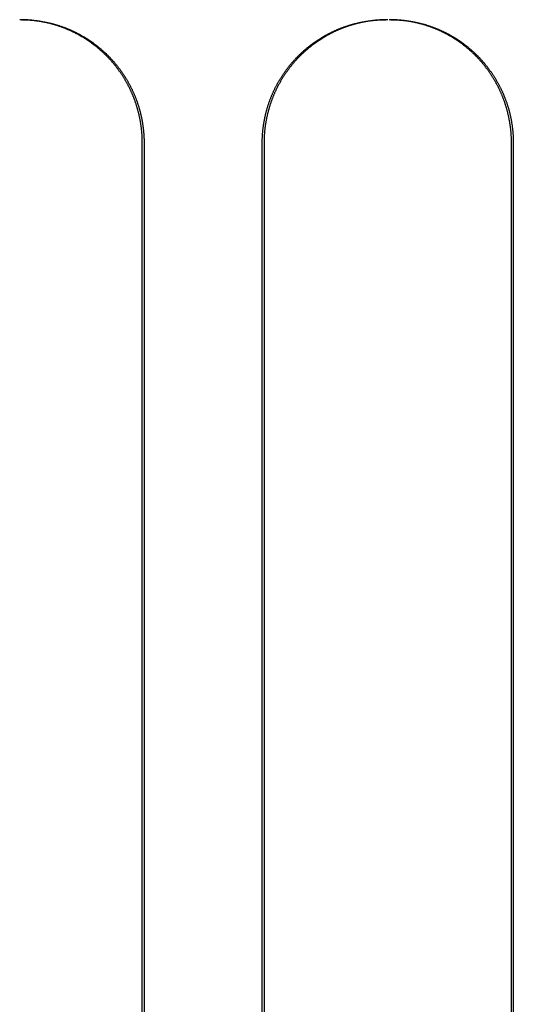
# Model space of a CAD drawing. Extents: x -75 to 75, y -200 to 350.
# Drawn here: x 12 to 22, y 20 to 40 of the extents above; entities that cross this region are included whole.
import ezdxf

# ---------------------------------------------------------------- set-up
doc = ezdxf.new("R2010")
doc.units = 0
doc.header["$LTSCALE"] = 20
doc.layers.get('0').update_dxf_attribs({"linetype": 'CONTINUOUS'})
doc.layers.add('STEMPEL', color=3, linetype='CONTINUOUS')

# ---------------------------------------------------------------- blocks, each defined once
blk = doc.blocks.new('A$CC470970A')
at = {"color": 3, "linetype": 'CONTINUOUS', "extrusion": (0, 1, -2e-16)}
for p, q in [((14.95451, 10), (14.95451, 37.5)), ((14.99016, 37.5), (14.99016, 10)), ((17.39083, 10), (17.39083, 37.5)), ((17.42712, 37.5), (17.42712, 10)), ((22.45451, 10), (22.45451, 37.5)), ((22.49128, 37.5), (22.49128, 10))]:
    blk.add_line(p, q, dxfattribs=at)
at = {"color": 3}
for points in [[(14.9545, 37.5, 0), (14.9545, 37.5119, 0), (14.9544, 37.5239, 0), (14.9542, 37.5358, 0), (14.954, 37.5478, 0), (14.9538, 37.5598, 0), (14.9534, 37.5718, 0), (14.953, 37.5838, 0), (14.9526, 37.5959, 0), (14.9521, 37.6079, 0), (14.9515, 37.62, 0), (14.9509, 37.6321, 0), (14.9502, 37.6442, 0), (14.9494, 37.6563, 0), (14.9486, 37.6684, 0), (14.9477, 37.6806, 0), (14.9468, 37.6927, 0), (14.9458, 37.7049, 0), (14.9448, 37.717, 0), (14.9437, 37.7292, 0), (14.9425, 37.7414, 0), (14.9412, 37.7536, 0), (14.94, 37.7658, 0), (14.9386, 37.778, 0), (14.9372, 37.7902, 0), (14.9357, 37.8024, 0), (14.9342, 37.8147, 0), (14.9326, 37.8269, 0), (14.9309, 37.8391, 0), (14.9292, 37.8514, 0), (14.9274, 37.8636, 0), (14.9256, 37.8758, 0), (14.9237, 37.8881, 0), (14.9217, 37.9003, 0), (14.9197, 37.9126, 0), (14.9176, 37.9248, 0), (14.9155, 37.937, 0), (14.9133, 37.9493, 0), (14.911, 37.9615, 0), (14.9087, 37.9738, 0), (14.9063, 37.986, 0), (14.9039, 37.9982, 0), (14.9014, 38.0105, 0), (14.8988, 38.0227, 0), (14.8962, 38.0349, 0), (14.8935, 38.0471, 0), (14.8907, 38.0593, 0), (14.8879, 38.0715, 0), (14.885, 38.0837, 0), (14.8821, 38.0959, 0), (14.8791, 38.108, 0), (14.8761, 38.1202, 0), (14.873, 38.1324, 0), (14.8698, 38.1445, 0), (14.8666, 38.1566, 0), (14.8633, 38.1688, 0), (14.8599, 38.1809, 0), (14.8565, 38.193, 0), (14.853, 38.205, 0), (14.8495, 38.2171, 0), (14.8459, 38.2291, 0), (14.8422, 38.2412, 0), (14.8385, 38.2532, 0), (14.8347, 38.2652, 0), (14.8308, 38.2772, 0), (14.8269, 38.2892, 0), (14.823, 38.3011, 0), (14.8189, 38.313, 0), (14.8148, 38.325, 0), (14.8107, 38.3369, 0), (14.8065, 38.3487, 0), (14.8022, 38.3606, 0), (14.7979, 38.3724, 0), (14.7935, 38.3842, 0), (14.789, 38.396, 0), (14.7845, 38.4078, 0), (14.7799, 38.4195, 0), (14.7753, 38.4312, 0), (14.7706, 38.4429, 0), (14.7658, 38.4546, 0), (14.761, 38.4662, 0), (14.7561, 38.4778, 0), (14.7512, 38.4894, 0), (14.7462, 38.5009, 0), (14.7411, 38.5125, 0), (14.736, 38.524, 0), (14.7308, 38.5354, 0), (14.7255, 38.5469, 0), (14.7202, 38.5583, 0), (14.7149, 38.5697, 0), (14.7095, 38.581, 0), (14.704, 38.5923, 0), (14.6985, 38.6036, 0), (14.6929, 38.6149, 0), (14.6873, 38.6261, 0), (14.6816, 38.6373, 0), (14.6758, 38.6485, 0), (14.67, 38.6596, 0), (14.6642, 38.6707, 0), (14.6583, 38.6818, 0), (14.6523, 38.6928, 0), (14.6463, 38.7038, 0), (14.6402, 38.7148, 0), (14.6341, 38.7257, 0), (14.6279, 38.7366, 0), (14.6217, 38.7474, 0), (14.6155, 38.7582, 0), (14.6091, 38.769, 0), (14.6028, 38.7798, 0), (14.5964, 38.7905, 0), (14.5899, 38.8011, 0), (14.5834, 38.8118, 0), (14.5768, 38.8224, 0), (14.5702, 38.8329, 0), (14.5636, 38.8434, 0), (14.5569, 38.8539, 0), (14.5501, 38.8643, 0), (14.5434, 38.8747, 0), (14.5365, 38.8851, 0), (14.5296, 38.8954, 0), (14.5227, 38.9057, 0), (14.5158, 38.9159, 0), (14.5088, 38.9261, 0), (14.5017, 38.9362, 0), (14.4946, 38.9463, 0), (14.4875, 38.9564, 0), (14.4803, 38.9664, 0), (14.4731, 38.9764, 0), (14.4658, 38.9863, 0), (14.4585, 38.9962, 0), (14.4512, 39.006, 0), (14.4438, 39.0158, 0), (14.4364, 39.0255, 0), (14.429, 39.0352, 0), (14.4215, 39.0449, 0), (14.4139, 39.0545, 0), (14.4064, 39.064, 0), (14.3988, 39.0735, 0), (14.3911, 39.083, 0), (14.3835, 39.0924, 0), (14.3758, 39.1017, 0), (14.368, 39.111, 0), (14.3602, 39.1203, 0), (14.3524, 39.1295, 0), (14.3446, 39.1386, 0), (14.3367, 39.1478, 0), (14.3288, 39.1568, 0), (14.3208, 39.1658, 0), (14.3129, 39.1747, 0), (14.3049, 39.1836, 0), (14.2968, 39.1925, 0), (14.2888, 39.2013, 0), (14.2807, 39.21, 0), (14.2725, 39.2187, 0), (14.2644, 39.2273, 0), (14.2562, 39.2359, 0), (14.248, 39.2444, 0), (14.2397, 39.2528, 0), (14.2315, 39.2612, 0), (14.2232, 39.2696, 0), (14.2148, 39.2779, 0), (14.2064, 39.2862, 0), (14.1979, 39.2945, 0), (14.1894, 39.3027, 0), (14.1808, 39.311, 0), (14.1722, 39.3191, 0), (14.1635, 39.3273, 0), (14.1548, 39.3354, 0), (14.146, 39.3435, 0), (14.1372, 39.3515, 0), (14.1283, 39.3595, 0), (14.1194, 39.3675, 0), (14.1104, 39.3755, 0), (14.1013, 39.3834, 0), (14.0923, 39.3913, 0), (14.0831, 39.3991, 0), (14.0739, 39.4069, 0), (14.0647, 39.4147, 0), (14.0554, 39.4225, 0), (14.0461, 39.4302, 0), (14.0367, 39.4378, 0), (14.0273, 39.4455, 0), (14.0179, 39.4531, 0), (14.0084, 39.4606, 0), (13.9988, 39.4681, 0), (13.9892, 39.4756, 0), (13.9796, 39.4831, 0), (13.9699, 39.4905, 0), (13.9601, 39.4978, 0), (13.9504, 39.5051, 0), (13.9406, 39.5124, 0), (13.9307, 39.5196, 0), (13.9208, 39.5268, 0), (13.9108, 39.534, 0), (13.9009, 39.5411, 0), (13.8908, 39.5482, 0), (13.8808, 39.5552, 0), (13.8706, 39.5622, 0), (13.8605, 39.5691, 0), (13.8503, 39.576, 0), (13.8401, 39.5829, 0), (13.8298, 39.5897, 0), (13.8195, 39.5964, 0), (13.8092, 39.6031, 0), (13.7988, 39.6098, 0), (13.7884, 39.6164, 0), (13.7779, 39.623, 0), (13.7674, 39.6295, 0), (13.7569, 39.636, 0), (13.7463, 39.6424, 0), (13.7357, 39.6488, 0), (13.7251, 39.6551, 0), (13.7144, 39.6614, 0), (13.7037, 39.6676, 0), (13.6929, 39.6738, 0), (13.6822, 39.6799, 0), (13.6713, 39.686, 0), (13.6605, 39.692, 0), (13.6496, 39.698, 0), (13.6387, 39.7039, 0), (13.6278, 39.7098, 0), (13.6168, 39.7156, 0), (13.6058, 39.7214, 0), (13.5948, 39.7271, 0), (13.5837, 39.7327, 0), (13.5726, 39.7383, 0), (13.5615, 39.7439, 0), (13.5503, 39.7494, 0), (13.5391, 39.7548, 0), (13.5279, 39.7602, 0), (13.5167, 39.7655, 0), (13.5054, 39.7707, 0), (13.4941, 39.7759, 0), (13.4828, 39.7811, 0), (13.4715, 39.7862, 0), (13.4601, 39.7912, 0), (13.4487, 39.7962, 0), (13.4373, 39.8011, 0), (13.4258, 39.8059, 0), (13.4143, 39.8107, 0), (13.4028, 39.8155, 0), (13.3913, 39.8201, 0), (13.3797, 39.8247, 0), (13.3682, 39.8293, 0), (13.3566, 39.8338, 0), (13.345, 39.8382, 0), (13.3333, 39.8426, 0), (13.3217, 39.8469, 0), (13.31, 39.8511, 0), (13.2983, 39.8553, 0), (13.2866, 39.8594, 0), (13.2748, 39.8635, 0), (13.2631, 39.8675, 0), (13.2513, 39.8714, 0), (13.2395, 39.8753, 0), (13.2277, 39.8792, 0), (13.2159, 39.8829, 0), (13.2041, 39.8866, 0), (13.1922, 39.8903, 0), (13.1803, 39.8938, 0), (13.1685, 39.8974, 0), (13.1566, 39.9008, 0), (13.1447, 39.9042, 0), (13.1328, 39.9076, 0), (13.1208, 39.9109, 0), (13.1089, 39.9141, 0), (13.0969, 39.9173, 0), (13.085, 39.9204, 0), (13.073, 39.9234, 0), (13.061, 39.9264, 0), (13.0491, 39.9293, 0), (13.0371, 39.9322, 0), (13.0251, 39.935, 0), (13.0131, 39.9377, 0), (13.001, 39.9404, 0), (12.989, 39.943, 0), (12.977, 39.9456, 0), (12.965, 39.9481, 0), (12.953, 39.9506, 0), (12.9409, 39.953, 0), (12.9289, 39.9553, 0), (12.9168, 39.9576, 0), (12.9048, 39.9598, 0), (12.8928, 39.9619, 0), (12.8807, 39.964, 0), (12.8687, 39.966, 0), (12.8566, 39.968, 0), (12.8446, 39.9699, 0), (12.8326, 39.9718, 0), (12.8205, 39.9736, 0), (12.8085, 39.9753, 0), (12.7965, 39.977, 0), (12.7844, 39.9786, 0), (12.7724, 39.9802, 0), (12.7604, 39.9817, 0), (12.7484, 39.9831, 0), (12.7364, 39.9845, 0), (12.7244, 39.9858, 0), (12.7124, 39.9871, 0), (12.7004, 39.9883, 0), (12.6885, 39.9894, 0), (12.6765, 39.9905, 0), (12.6645, 39.9915, 0), (12.6526, 39.9925, 0), (12.6406, 39.9934, 0), (12.6287, 39.9943, 0), (12.6168, 39.9951, 0), (12.6049, 39.9958, 0), (12.593, 39.9965, 0), (12.5811, 39.9971, 0), (12.5693, 39.9976, 0), (12.5574, 39.9981, 0), (12.5456, 39.9986, 0), (12.5338, 39.9989, 0), (12.522, 39.9993, 0), (12.5102, 39.9995, 0), (12.4984, 39.9997, 0), (12.4867, 39.9999, 0), (12.4749, 40, 0), (12.4632, 40, 0)], [(12.4986, 40, 0), (12.5104, 40, 0), (12.5221, 39.9999, 0), (12.5338, 39.9997, 0), (12.5456, 39.9995, 0), (12.5574, 39.9993, 0), (12.5692, 39.9989, 0), (12.581, 39.9986, 0), (12.5929, 39.9981, 0), (12.6047, 39.9976, 0), (12.6166, 39.9971, 0), (12.6285, 39.9965, 0), (12.6404, 39.9958, 0), (12.6523, 39.995, 0), (12.6642, 39.9943, 0), (12.6761, 39.9934, 0), (12.6881, 39.9925, 0), (12.7, 39.9915, 0), (12.712, 39.9905, 0), (12.7239, 39.9894, 0), (12.7359, 39.9883, 0), (12.7479, 39.9871, 0), (12.7599, 39.9858, 0), (12.7719, 39.9845, 0), (12.7839, 39.9831, 0), (12.7959, 39.9817, 0), (12.808, 39.9802, 0), (12.82, 39.9786, 0), (12.832, 39.977, 0), (12.8441, 39.9753, 0), (12.8561, 39.9736, 0), (12.8681, 39.9718, 0), (12.8802, 39.9699, 0), (12.8922, 39.968, 0), (12.9043, 39.966, 0), (12.9163, 39.964, 0), (12.9284, 39.9619, 0), (12.9404, 39.9597, 0), (12.9524, 39.9575, 0), (12.9645, 39.9553, 0), (12.9765, 39.9529, 0), (12.9886, 39.9505, 0), (13.0006, 39.9481, 0), (13.0126, 39.9456, 0), (13.0247, 39.943, 0), (13.0367, 39.9404, 0), (13.0487, 39.9377, 0), (13.0607, 39.9349, 0), (13.0727, 39.9321, 0), (13.0847, 39.9293, 0), (13.0967, 39.9263, 0), (13.1087, 39.9234, 0), (13.1207, 39.9203, 0), (13.1326, 39.9172, 0), (13.1446, 39.914, 0), (13.1565, 39.9108, 0), (13.1684, 39.9075, 0), (13.1804, 39.9042, 0), (13.1923, 39.9008, 0), (13.2042, 39.8973, 0), (13.2161, 39.8938, 0), (13.2279, 39.8902, 0), (13.2398, 39.8865, 0), (13.2516, 39.8828, 0), (13.2634, 39.8791, 0), (13.2753, 39.8752, 0), (13.287, 39.8714, 0), (13.2988, 39.8674, 0), (13.3106, 39.8634, 0), (13.3223, 39.8593, 0), (13.334, 39.8552, 0), (13.3457, 39.851, 0), (13.3574, 39.8468, 0), (13.3691, 39.8425, 0), (13.3807, 39.8381, 0), (13.3924, 39.8337, 0), (13.404, 39.8292, 0), (13.4155, 39.8246, 0), (13.4271, 39.82, 0), (13.4386, 39.8153, 0), (13.4501, 39.8106, 0), (13.4616, 39.8058, 0), (13.4731, 39.801, 0), (13.4845, 39.796, 0), (13.4959, 39.7911, 0), (13.5073, 39.786, 0), (13.5186, 39.7809, 0), (13.53, 39.7758, 0), (13.5413, 39.7706, 0), (13.5525, 39.7653, 0), (13.5638, 39.76, 0), (13.575, 39.7546, 0), (13.5862, 39.7492, 0), (13.5973, 39.7437, 0), (13.6085, 39.7382, 0), (13.6196, 39.7326, 0), (13.6306, 39.7269, 0), (13.6417, 39.7212, 0), (13.6527, 39.7154, 0), (13.6636, 39.7096, 0), (13.6746, 39.7037, 0), (13.6855, 39.6978, 0), (13.6964, 39.6918, 0), (13.7072, 39.6858, 0), (13.718, 39.6797, 0), (13.7288, 39.6736, 0), (13.7396, 39.6674, 0), (13.7503, 39.6612, 0), (13.7609, 39.6549, 0), (13.7716, 39.6486, 0), (13.7822, 39.6422, 0), (13.7928, 39.6357, 0), (13.8033, 39.6293, 0), (13.8138, 39.6227, 0), (13.8243, 39.6162, 0), (13.8347, 39.6095, 0), (13.8451, 39.6029, 0), (13.8554, 39.5962, 0), (13.8657, 39.5894, 0), (13.876, 39.5826, 0), (13.8862, 39.5757, 0), (13.8964, 39.5689, 0), (13.9066, 39.5619, 0), (13.9167, 39.5549, 0), (13.9267, 39.5479, 0), (13.9368, 39.5408, 0), (13.9468, 39.5337, 0), (13.9567, 39.5266, 0), (13.9666, 39.5194, 0), (13.9765, 39.5121, 0), (13.9863, 39.5048, 0), (13.9961, 39.4975, 0), (14.0058, 39.4902, 0), (14.0155, 39.4828, 0), (14.0251, 39.4753, 0), (14.0347, 39.4678, 0), (14.0443, 39.4603, 0), (14.0538, 39.4528, 0), (14.0633, 39.4452, 0), (14.0727, 39.4375, 0), (14.082, 39.4299, 0), (14.0914, 39.4222, 0), (14.1006, 39.4144, 0), (14.1099, 39.4066, 0), (14.1191, 39.3988, 0), (14.1282, 39.391, 0), (14.1373, 39.3831, 0), (14.1463, 39.3752, 0), (14.1553, 39.3672, 0), (14.1642, 39.3592, 0), (14.1731, 39.3512, 0), (14.1819, 39.3431, 0), (14.1907, 39.3351, 0), (14.1994, 39.3269, 0), (14.2081, 39.3188, 0), (14.2168, 39.3106, 0), (14.2253, 39.3024, 0), (14.2339, 39.2942, 0), (14.2423, 39.2859, 0), (14.2507, 39.2776, 0), (14.2591, 39.2693, 0), (14.2674, 39.2609, 0), (14.2757, 39.2525, 0), (14.2839, 39.244, 0), (14.2921, 39.2355, 0), (14.3003, 39.2269, 0), (14.3085, 39.2183, 0), (14.3166, 39.2096, 0), (14.3247, 39.2009, 0), (14.3328, 39.1921, 0), (14.3408, 39.1833, 0), (14.3488, 39.1744, 0), (14.3568, 39.1654, 0), (14.3647, 39.1564, 0), (14.3726, 39.1474, 0), (14.3805, 39.1383, 0), (14.3883, 39.1291, 0), (14.3962, 39.1199, 0), (14.4039, 39.1106, 0), (14.4117, 39.1013, 0), (14.4194, 39.092, 0), (14.427, 39.0826, 0), (14.4347, 39.0731, 0), (14.4423, 39.0636, 0), (14.4498, 39.054, 0), (14.4574, 39.0444, 0), (14.4649, 39.0348, 0), (14.4723, 39.0251, 0), (14.4797, 39.0154, 0), (14.4871, 39.0056, 0), (14.4944, 38.9957, 0), (14.5017, 38.9859, 0), (14.509, 38.9759, 0), (14.5162, 38.966, 0), (14.5234, 38.956, 0), (14.5305, 38.9459, 0), (14.5376, 38.9358, 0), (14.5446, 38.9257, 0), (14.5516, 38.9155, 0), (14.5586, 38.9052, 0), (14.5655, 38.895, 0), (14.5724, 38.8847, 0), (14.5792, 38.8743, 0), (14.586, 38.8639, 0), (14.5928, 38.8535, 0), (14.5995, 38.843, 0), (14.6061, 38.8325, 0), (14.6127, 38.8219, 0), (14.6193, 38.8114, 0), (14.6258, 38.8007, 0), (14.6322, 38.7901, 0), (14.6386, 38.7793, 0), (14.645, 38.7686, 0), (14.6513, 38.7578, 0), (14.6576, 38.747, 0), (14.6638, 38.7362, 0), (14.67, 38.7253, 0), (14.6761, 38.7143, 0), (14.6821, 38.7034, 0), (14.6881, 38.6924, 0), (14.6941, 38.6814, 0), (14.7, 38.6703, 0), (14.7059, 38.6592, 0), (14.7117, 38.6481, 0), (14.7174, 38.6369, 0), (14.7231, 38.6257, 0), (14.7287, 38.6145, 0), (14.7343, 38.6032, 0), (14.7398, 38.5919, 0), (14.7453, 38.5806, 0), (14.7507, 38.5693, 0), (14.7561, 38.5579, 0), (14.7614, 38.5465, 0), (14.7666, 38.535, 0), (14.7718, 38.5236, 0), (14.7769, 38.5121, 0), (14.782, 38.5005, 0), (14.787, 38.489, 0), (14.7919, 38.4774, 0), (14.7968, 38.4658, 0), (14.8016, 38.4542, 0), (14.8064, 38.4425, 0), (14.8111, 38.4308, 0), (14.8157, 38.4191, 0), (14.8203, 38.4074, 0), (14.8248, 38.3956, 0), (14.8293, 38.3838, 0), (14.8336, 38.372, 0), (14.838, 38.3602, 0), (14.8422, 38.3484, 0), (14.8465, 38.3365, 0), (14.8506, 38.3246, 0), (14.8547, 38.3127, 0), (14.8587, 38.3008, 0), (14.8627, 38.2888, 0), (14.8666, 38.2769, 0), (14.8704, 38.2649, 0), (14.8742, 38.2529, 0), (14.8779, 38.2409, 0), (14.8816, 38.2288, 0), (14.8852, 38.2168, 0), (14.8887, 38.2047, 0), (14.8922, 38.1926, 0), (14.8956, 38.1806, 0), (14.899, 38.1685, 0), (14.9023, 38.1563, 0), (14.9055, 38.1442, 0), (14.9087, 38.1321, 0), (14.9118, 38.1199, 0), (14.9148, 38.1078, 0), (14.9178, 38.0956, 0), (14.9208, 38.0834, 0), (14.9236, 38.0712, 0), (14.9264, 38.0591, 0), (14.9292, 38.0469, 0), (14.9319, 38.0346, 0), (14.9345, 38.0224, 0), (14.9371, 38.0102, 0), (14.9396, 37.998, 0), (14.942, 37.9858, 0), (14.9444, 37.9735, 0), (14.9467, 37.9613, 0), (14.949, 37.9491, 0), (14.9512, 37.9368, 0), (14.9533, 37.9246, 0), (14.9554, 37.9124, 0), (14.9574, 37.9001, 0), (14.9594, 37.8879, 0), (14.9613, 37.8757, 0), (14.9631, 37.8634, 0), (14.9649, 37.8512, 0), (14.9666, 37.839, 0), (14.9682, 37.8267, 0), (14.9698, 37.8145, 0), (14.9714, 37.8023, 0), (14.9728, 37.7901, 0), (14.9743, 37.7779, 0), (14.9756, 37.7657, 0), (14.9769, 37.7535, 0), (14.9781, 37.7413, 0), (14.9793, 37.7291, 0), (14.9804, 37.7169, 0), (14.9815, 37.7048, 0), (14.9825, 37.6926, 0), (14.9834, 37.6805, 0), (14.9843, 37.6684, 0), (14.9851, 37.6562, 0), (14.9858, 37.6441, 0), (14.9865, 37.632, 0), (14.9872, 37.62, 0), (14.9877, 37.6079, 0), (14.9882, 37.5958, 0), (14.9887, 37.5838, 0), (14.9891, 37.5718, 0), (14.9894, 37.5598, 0), (14.9897, 37.5478, 0), (14.9899, 37.5358, 0), (14.99, 37.5239, 0), (14.9901, 37.5119, 0), (14.9902, 37.5, 0)], [(17.3908, 37.5, 0), (17.3909, 37.5121, 0), (17.391, 37.5242, 0), (17.3911, 37.5363, 0), (17.3913, 37.5485, 0), (17.3916, 37.5606, 0), (17.392, 37.5728, 0), (17.3924, 37.585, 0), (17.3928, 37.5972, 0), (17.3934, 37.6094, 0), (17.3939, 37.6216, 0), (17.3946, 37.6339, 0), (17.3953, 37.6462, 0), (17.3961, 37.6584, 0), (17.3969, 37.6707, 0), (17.3978, 37.683, 0), (17.3988, 37.6953, 0), (17.3998, 37.7076, 0), (17.4009, 37.72, 0), (17.4021, 37.7323, 0), (17.4033, 37.7447, 0), (17.4046, 37.757, 0), (17.4059, 37.7694, 0), (17.4073, 37.7817, 0), (17.4088, 37.7941, 0), (17.4103, 37.8065, 0), (17.4119, 37.8189, 0), (17.4136, 37.8313, 0), (17.4153, 37.8437, 0), (17.4171, 37.8561, 0), (17.4189, 37.8685, 0), (17.4208, 37.8808, 0), (17.4228, 37.8932, 0), (17.4248, 37.9056, 0), (17.4269, 37.918, 0), (17.429, 37.9304, 0), (17.4312, 37.9428, 0), (17.4335, 37.9552, 0), (17.4359, 37.9676, 0), (17.4383, 37.98, 0), (17.4407, 37.9924, 0), (17.4433, 38.0048, 0), (17.4459, 38.0172, 0), (17.4485, 38.0295, 0), (17.4512, 38.0419, 0), (17.454, 38.0542, 0), (17.4569, 38.0666, 0), (17.4598, 38.0789, 0), (17.4627, 38.0913, 0), (17.4658, 38.1036, 0), (17.4688, 38.1159, 0), (17.472, 38.1282, 0), (17.4752, 38.1405, 0), (17.4785, 38.1528, 0), (17.4818, 38.165, 0), (17.4853, 38.1773, 0), (17.4887, 38.1895, 0), (17.4923, 38.2017, 0), (17.4959, 38.214, 0), (17.4995, 38.2262, 0), (17.5032, 38.2383, 0), (17.507, 38.2505, 0), (17.5109, 38.2626, 0), (17.5148, 38.2748, 0), (17.5187, 38.2869, 0), (17.5228, 38.299, 0), (17.5269, 38.311, 0), (17.531, 38.3231, 0), (17.5353, 38.3351, 0), (17.5395, 38.3471, 0), (17.5439, 38.3591, 0), (17.5483, 38.3711, 0), (17.5528, 38.383, 0), (17.5573, 38.3949, 0), (17.5619, 38.4068, 0), (17.5666, 38.4187, 0), (17.5713, 38.4305, 0), (17.5761, 38.4423, 0), (17.581, 38.4541, 0), (17.5859, 38.4659, 0), (17.5908, 38.4776, 0), (17.5959, 38.4893, 0), (17.601, 38.501, 0), (17.6062, 38.5126, 0), (17.6114, 38.5242, 0), (17.6167, 38.5358, 0), (17.622, 38.5473, 0), (17.6274, 38.5589, 0), (17.6329, 38.5704, 0), (17.6384, 38.5818, 0), (17.644, 38.5932, 0), (17.6496, 38.6046, 0), (17.6553, 38.616, 0), (17.661, 38.6273, 0), (17.6668, 38.6386, 0), (17.6727, 38.6499, 0), (17.6786, 38.6611, 0), (17.6846, 38.6723, 0), (17.6906, 38.6835, 0), (17.6966, 38.6946, 0), (17.7028, 38.7057, 0), (17.7089, 38.7167, 0), (17.7152, 38.7277, 0), (17.7215, 38.7387, 0), (17.7278, 38.7497, 0), (17.7342, 38.7606, 0), (17.7406, 38.7714, 0), (17.7471, 38.7822, 0), (17.7536, 38.793, 0), (17.7602, 38.8038, 0), (17.7668, 38.8145, 0), (17.7735, 38.8251, 0), (17.7802, 38.8358, 0), (17.787, 38.8463, 0), (17.7938, 38.8569, 0), (17.8007, 38.8674, 0), (17.8076, 38.8778, 0), (17.8145, 38.8882, 0), (17.8215, 38.8986, 0), (17.8286, 38.9089, 0), (17.8357, 38.9192, 0), (17.8428, 38.9295, 0), (17.85, 38.9397, 0), (17.8572, 38.9498, 0), (17.8644, 38.9599, 0), (17.8717, 38.97, 0), (17.879, 38.98, 0), (17.8864, 38.9899, 0), (17.8938, 38.9999, 0), (17.9013, 39.0097, 0), (17.9088, 39.0196, 0), (17.9163, 39.0293, 0), (17.9239, 39.0391, 0), (17.9315, 39.0487, 0), (17.9391, 39.0584, 0), (17.9468, 39.0679, 0), (17.9545, 39.0775, 0), (17.9623, 39.0869, 0), (17.9701, 39.0964, 0), (17.9779, 39.1057, 0), (17.9857, 39.1151, 0), (17.9936, 39.1243, 0), (18.0016, 39.1335, 0), (18.0095, 39.1427, 0), (18.0175, 39.1518, 0), (18.0255, 39.1609, 0), (18.0336, 39.1699, 0), (18.0416, 39.1788, 0), (18.0498, 39.1877, 0), (18.0579, 39.1965, 0), (18.0661, 39.2053, 0), (18.0743, 39.2141, 0), (18.0825, 39.2227, 0), (18.0907, 39.2313, 0), (18.099, 39.2399, 0), (18.1073, 39.2484, 0), (18.1157, 39.2568, 0), (18.1241, 39.2652, 0), (18.1325, 39.2736, 0), (18.141, 39.2819, 0), (18.1495, 39.2903, 0), (18.1581, 39.2985, 0), (18.1668, 39.3068, 0), (18.1755, 39.315, 0), (18.1842, 39.3232, 0), (18.193, 39.3313, 0), (18.2019, 39.3395, 0), (18.2108, 39.3475, 0), (18.2198, 39.3556, 0), (18.2288, 39.3636, 0), (18.2378, 39.3716, 0), (18.2469, 39.3795, 0), (18.2561, 39.3874, 0), (18.2652, 39.3953, 0), (18.2745, 39.4031, 0), (18.2838, 39.4109, 0), (18.2931, 39.4187, 0), (18.3025, 39.4264, 0), (18.3119, 39.4341, 0), (18.3214, 39.4418, 0), (18.3309, 39.4494, 0), (18.3405, 39.4569, 0), (18.3501, 39.4645, 0), (18.3597, 39.472, 0), (18.3694, 39.4794, 0), (18.3791, 39.4868, 0), (18.3889, 39.4942, 0), (18.3987, 39.5015, 0), (18.4086, 39.5088, 0), (18.4185, 39.516, 0), (18.4285, 39.5232, 0), (18.4384, 39.5304, 0), (18.4485, 39.5375, 0), (18.4585, 39.5446, 0), (18.4686, 39.5516, 0), (18.4788, 39.5586, 0), (18.489, 39.5655, 0), (18.4992, 39.5724, 0), (18.5094, 39.5793, 0), (18.5197, 39.5861, 0), (18.5301, 39.5928, 0), (18.5404, 39.5995, 0), (18.5508, 39.6062, 0), (18.5613, 39.6128, 0), (18.5718, 39.6194, 0), (18.5823, 39.6259, 0), (18.5928, 39.6324, 0), (18.6034, 39.6388, 0), (18.614, 39.6452, 0), (18.6247, 39.6515, 0), (18.6354, 39.6578, 0), (18.6461, 39.664, 0), (18.6569, 39.6701, 0), (18.6676, 39.6763, 0), (18.6785, 39.6823, 0), (18.6893, 39.6884, 0), (18.7002, 39.6943, 0), (18.7111, 39.7002, 0), (18.722, 39.7061, 0), (18.733, 39.7119, 0), (18.744, 39.7177, 0), (18.755, 39.7234, 0), (18.7661, 39.729, 0), (18.7772, 39.7346, 0), (18.7883, 39.7402, 0), (18.7995, 39.7456, 0), (18.8106, 39.7511, 0), (18.8218, 39.7564, 0), (18.8331, 39.7618, 0), (18.8443, 39.767, 0), (18.8556, 39.7722, 0), (18.8669, 39.7774, 0), (18.8782, 39.7824, 0), (18.8896, 39.7875, 0), (18.901, 39.7924, 0), (18.9124, 39.7974, 0), (18.9238, 39.8022, 0), (18.9352, 39.807, 0), (18.9467, 39.8117, 0), (18.9582, 39.8164, 0), (18.9697, 39.821, 0), (18.9813, 39.8256, 0), (18.9928, 39.8301, 0), (19.0044, 39.8345, 0), (19.016, 39.8389, 0), (19.0276, 39.8432, 0), (19.0393, 39.8474, 0), (19.0509, 39.8516, 0), (19.0626, 39.8558, 0), (19.0743, 39.8598, 0), (19.086, 39.8638, 0), (19.0977, 39.8678, 0), (19.1094, 39.8717, 0), (19.1212, 39.8755, 0), (19.133, 39.8793, 0), (19.1447, 39.883, 0), (19.1565, 39.8867, 0), (19.1684, 39.8903, 0), (19.1802, 39.8938, 0), (19.192, 39.8973, 0), (19.2038, 39.9007, 0), (19.2157, 39.9041, 0), (19.2276, 39.9074, 0), (19.2394, 39.9106, 0), (19.2513, 39.9138, 0), (19.2632, 39.917, 0), (19.2751, 39.92, 0), (19.287, 39.923, 0), (19.2989, 39.926, 0), (19.3109, 39.9289, 0), (19.3228, 39.9317, 0), (19.3347, 39.9345, 0), (19.3467, 39.9372, 0), (19.3586, 39.9399, 0), (19.3706, 39.9425, 0), (19.3825, 39.945, 0), (19.3945, 39.9475, 0), (19.4064, 39.9499, 0), (19.4184, 39.9523, 0), (19.4303, 39.9546, 0), (19.4423, 39.9569, 0), (19.4542, 39.9591, 0), (19.4662, 39.9612, 0), (19.4782, 39.9633, 0), (19.4901, 39.9653, 0), (19.5021, 39.9673, 0), (19.514, 39.9692, 0), (19.526, 39.971, 0), (19.5379, 39.9728, 0), (19.5498, 39.9745, 0), (19.5618, 39.9762, 0), (19.5737, 39.9778, 0), (19.5856, 39.9794, 0), (19.5976, 39.9809, 0), (19.6095, 39.9823, 0), (19.6214, 39.9837, 0), (19.6333, 39.9851, 0), (19.6452, 39.9863, 0), (19.657, 39.9876, 0), (19.6689, 39.9887, 0), (19.6808, 39.9898, 0), (19.6926, 39.9909, 0), (19.7045, 39.9919, 0), (19.7163, 39.9928, 0), (19.7281, 39.9937, 0), (19.7399, 39.9945, 0), (19.7517, 39.9952, 0), (19.7635, 39.9959, 0), (19.7752, 39.9966, 0), (19.787, 39.9972, 0), (19.7987, 39.9977, 0), (19.8104, 39.9982, 0), (19.8221, 39.9986, 0), (19.8338, 39.999, 0), (19.8455, 39.9993, 0), (19.8571, 39.9996, 0), (19.8688, 39.9997, 0), (19.8804, 39.9999, 0), (19.892, 40, 0), (19.9035, 40, 0)], [(19.9402, 40, 0), (19.9287, 40, 0), (19.9171, 39.9999, 0), (19.9055, 39.9997, 0), (19.8939, 39.9996, 0), (19.8823, 39.9993, 0), (19.8706, 39.999, 0), (19.859, 39.9986, 0), (19.8473, 39.9982, 0), (19.8356, 39.9977, 0), (19.8239, 39.9972, 0), (19.8121, 39.9966, 0), (19.8004, 39.996, 0), (19.7886, 39.9953, 0), (19.7769, 39.9945, 0), (19.7651, 39.9937, 0), (19.7533, 39.9928, 0), (19.7415, 39.9919, 0), (19.7296, 39.9909, 0), (19.7178, 39.9899, 0), (19.706, 39.9888, 0), (19.6941, 39.9876, 0), (19.6822, 39.9864, 0), (19.6704, 39.9851, 0), (19.6585, 39.9838, 0), (19.6466, 39.9824, 0), (19.6347, 39.981, 0), (19.6228, 39.9795, 0), (19.6109, 39.9779, 0), (19.599, 39.9763, 0), (19.587, 39.9746, 0), (19.5751, 39.9729, 0), (19.5632, 39.9711, 0), (19.5513, 39.9693, 0), (19.5393, 39.9674, 0), (19.5274, 39.9654, 0), (19.5154, 39.9634, 0), (19.5035, 39.9613, 0), (19.4916, 39.9592, 0), (19.4796, 39.957, 0), (19.4677, 39.9548, 0), (19.4557, 39.9525, 0), (19.4438, 39.9501, 0), (19.4318, 39.9477, 0), (19.4199, 39.9452, 0), (19.408, 39.9427, 0), (19.396, 39.9401, 0), (19.3841, 39.9374, 0), (19.3722, 39.9347, 0), (19.3603, 39.9319, 0), (19.3483, 39.9291, 0), (19.3364, 39.9262, 0), (19.3245, 39.9233, 0), (19.3126, 39.9203, 0), (19.3007, 39.9172, 0), (19.2889, 39.9141, 0), (19.277, 39.9109, 0), (19.2651, 39.9077, 0), (19.2533, 39.9044, 0), (19.2414, 39.901, 0), (19.2296, 39.8976, 0), (19.2178, 39.8941, 0), (19.206, 39.8906, 0), (19.1942, 39.887, 0), (19.1824, 39.8834, 0), (19.1706, 39.8796, 0), (19.1588, 39.8759, 0), (19.1471, 39.8721, 0), (19.1354, 39.8682, 0), (19.1237, 39.8642, 0), (19.112, 39.8602, 0), (19.1003, 39.8562, 0), (19.0886, 39.852, 0), (19.077, 39.8478, 0), (19.0653, 39.8436, 0), (19.0537, 39.8393, 0), (19.0421, 39.8349, 0), (19.0306, 39.8305, 0), (19.019, 39.826, 0), (19.0075, 39.8215, 0), (18.996, 39.8169, 0), (18.9845, 39.8122, 0), (18.973, 39.8075, 0), (18.9616, 39.8027, 0), (18.9501, 39.7979, 0), (18.9387, 39.793, 0), (18.9274, 39.788, 0), (18.916, 39.783, 0), (18.9047, 39.7779, 0), (18.8934, 39.7728, 0), (18.8821, 39.7676, 0), (18.8709, 39.7624, 0), (18.8597, 39.7571, 0), (18.8485, 39.7517, 0), (18.8373, 39.7463, 0), (18.8261, 39.7408, 0), (18.815, 39.7353, 0), (18.8039, 39.7297, 0), (18.7929, 39.7241, 0), (18.7819, 39.7184, 0), (18.7709, 39.7126, 0), (18.7599, 39.7068, 0), (18.749, 39.701, 0), (18.738, 39.6951, 0), (18.7272, 39.6891, 0), (18.7163, 39.6831, 0), (18.7055, 39.677, 0), (18.6947, 39.6709, 0), (18.684, 39.6648, 0), (18.6732, 39.6586, 0), (18.6626, 39.6523, 0), (18.6519, 39.646, 0), (18.6413, 39.6396, 0), (18.6307, 39.6332, 0), (18.6202, 39.6267, 0), (18.6096, 39.6202, 0), (18.5992, 39.6137, 0), (18.5887, 39.6071, 0), (18.5783, 39.6004, 0), (18.5679, 39.5937, 0), (18.5576, 39.587, 0), (18.5473, 39.5802, 0), (18.537, 39.5733, 0), (18.5268, 39.5665, 0), (18.5166, 39.5595, 0), (18.5065, 39.5526, 0), (18.4964, 39.5455, 0), (18.4863, 39.5385, 0), (18.4763, 39.5314, 0), (18.4663, 39.5242, 0), (18.4563, 39.517, 0), (18.4464, 39.5098, 0), (18.4366, 39.5025, 0), (18.4267, 39.4952, 0), (18.417, 39.4878, 0), (18.4072, 39.4804, 0), (18.3975, 39.473, 0), (18.3879, 39.4655, 0), (18.3783, 39.458, 0), (18.3687, 39.4504, 0), (18.3592, 39.4428, 0), (18.3497, 39.4352, 0), (18.3403, 39.4275, 0), (18.3309, 39.4198, 0), (18.3215, 39.412, 0), (18.3122, 39.4042, 0), (18.303, 39.3964, 0), (18.2938, 39.3886, 0), (18.2846, 39.3807, 0), (18.2755, 39.3727, 0), (18.2665, 39.3647, 0), (18.2574, 39.3567, 0), (18.2485, 39.3487, 0), (18.2396, 39.3406, 0), (18.2307, 39.3325, 0), (18.2219, 39.3243, 0), (18.2131, 39.3162, 0), (18.2044, 39.308, 0), (18.1958, 39.2997, 0), (18.1872, 39.2914, 0), (18.1786, 39.2831, 0), (18.1701, 39.2748, 0), (18.1616, 39.2664, 0), (18.1532, 39.258, 0), (18.1449, 39.2496, 0), (18.1366, 39.2411, 0), (18.1283, 39.2325, 0), (18.12, 39.2239, 0), (18.1118, 39.2153, 0), (18.1036, 39.2066, 0), (18.0954, 39.1978, 0), (18.0873, 39.1889, 0), (18.0792, 39.1801, 0), (18.0711, 39.1711, 0), (18.063, 39.1621, 0), (18.055, 39.1531, 0), (18.047, 39.144, 0), (18.039, 39.1348, 0), (18.0311, 39.1256, 0), (18.0232, 39.1163, 0), (18.0154, 39.107, 0), (18.0075, 39.0977, 0), (17.9997, 39.0882, 0), (17.992, 39.0788, 0), (17.9842, 39.0692, 0), (17.9766, 39.0597, 0), (17.9689, 39.05, 0), (17.9613, 39.0404, 0), (17.9537, 39.0306, 0), (17.9462, 39.0209, 0), (17.9387, 39.0111, 0), (17.9312, 39.0012, 0), (17.9238, 38.9913, 0), (17.9164, 38.9813, 0), (17.909, 38.9713, 0), (17.9017, 38.9612, 0), (17.8945, 38.9511, 0), (17.8873, 38.941, 0), (17.8801, 38.9308, 0), (17.8729, 38.9206, 0), (17.8658, 38.9103, 0), (17.8588, 38.9, 0), (17.8518, 38.8896, 0), (17.8448, 38.8792, 0), (17.8379, 38.8687, 0), (17.831, 38.8582, 0), (17.8242, 38.8477, 0), (17.8174, 38.8371, 0), (17.8107, 38.8265, 0), (17.804, 38.8158, 0), (17.7974, 38.8051, 0), (17.7908, 38.7943, 0), (17.7842, 38.7836, 0), (17.7777, 38.7727, 0), (17.7713, 38.7619, 0), (17.7649, 38.751, 0), (17.7585, 38.74, 0), (17.7523, 38.729, 0), (17.746, 38.718, 0), (17.7398, 38.707, 0), (17.7337, 38.6959, 0), (17.7276, 38.6848, 0), (17.7216, 38.6736, 0), (17.7156, 38.6624, 0), (17.7097, 38.6512, 0), (17.7038, 38.6399, 0), (17.698, 38.6286, 0), (17.6922, 38.6173, 0), (17.6865, 38.6059, 0), (17.6809, 38.5945, 0), (17.6753, 38.5831, 0), (17.6698, 38.5716, 0), (17.6643, 38.5601, 0), (17.6589, 38.5486, 0), (17.6535, 38.537, 0), (17.6482, 38.5254, 0), (17.643, 38.5138, 0), (17.6378, 38.5021, 0), (17.6327, 38.4905, 0), (17.6277, 38.4787, 0), (17.6227, 38.467, 0), (17.6177, 38.4552, 0), (17.6129, 38.4434, 0), (17.6081, 38.4316, 0), (17.6033, 38.4198, 0), (17.5987, 38.4079, 0), (17.5941, 38.396, 0), (17.5895, 38.3841, 0), (17.585, 38.3721, 0), (17.5806, 38.3602, 0), (17.5762, 38.3482, 0), (17.5719, 38.3362, 0), (17.5677, 38.3241, 0), (17.5635, 38.3121, 0), (17.5594, 38.3, 0), (17.5554, 38.2879, 0), (17.5514, 38.2758, 0), (17.5475, 38.2636, 0), (17.5436, 38.2515, 0), (17.5398, 38.2393, 0), (17.5361, 38.2271, 0), (17.5324, 38.2149, 0), (17.5288, 38.2027, 0), (17.5253, 38.1904, 0), (17.5218, 38.1782, 0), (17.5184, 38.1659, 0), (17.515, 38.1536, 0), (17.5117, 38.1413, 0), (17.5085, 38.129, 0), (17.5054, 38.1167, 0), (17.5023, 38.1044, 0), (17.4992, 38.0921, 0), (17.4962, 38.0797, 0), (17.4933, 38.0673, 0), (17.4905, 38.055, 0), (17.4877, 38.0426, 0), (17.485, 38.0302, 0), (17.4823, 38.0179, 0), (17.4797, 38.0055, 0), (17.4772, 37.9931, 0), (17.4747, 37.9807, 0), (17.4723, 37.9683, 0), (17.4699, 37.9559, 0), (17.4677, 37.9434, 0), (17.4654, 37.931, 0), (17.4633, 37.9186, 0), (17.4612, 37.9062, 0), (17.4591, 37.8938, 0), (17.4572, 37.8814, 0), (17.4553, 37.869, 0), (17.4534, 37.8566, 0), (17.4516, 37.8441, 0), (17.4499, 37.8317, 0), (17.4483, 37.8193, 0), (17.4467, 37.8069, 0), (17.4451, 37.7945, 0), (17.4437, 37.7821, 0), (17.4422, 37.7698, 0), (17.4409, 37.7574, 0), (17.4396, 37.745, 0), (17.4384, 37.7326, 0), (17.4372, 37.7203, 0), (17.4361, 37.7079, 0), (17.4351, 37.6956, 0), (17.4341, 37.6833, 0), (17.4332, 37.671, 0), (17.4324, 37.6587, 0), (17.4316, 37.6464, 0), (17.4309, 37.6341, 0), (17.4302, 37.6218, 0), (17.4296, 37.6096, 0), (17.4291, 37.5973, 0), (17.4286, 37.5851, 0), (17.4282, 37.5729, 0), (17.4279, 37.5607, 0), (17.4276, 37.5485, 0), (17.4274, 37.5364, 0), (17.4272, 37.5242, 0), (17.4271, 37.5121, 0), (17.4271, 37.5, 0)], [(22.4545, 37.5, 0), (22.4545, 37.5121, 0), (22.4544, 37.5242, 0), (22.4542, 37.5364, 0), (22.454, 37.5485, 0), (22.4537, 37.5607, 0), (22.4534, 37.5729, 0), (22.453, 37.5851, 0), (22.4525, 37.5973, 0), (22.452, 37.6095, 0), (22.4514, 37.6218, 0), (22.4508, 37.634, 0), (22.4501, 37.6463, 0), (22.4493, 37.6586, 0), (22.4485, 37.6709, 0), (22.4476, 37.6832, 0), (22.4466, 37.6955, 0), (22.4456, 37.7079, 0), (22.4445, 37.7202, 0), (22.4434, 37.7325, 0), (22.4422, 37.7449, 0), (22.4409, 37.7572, 0), (22.4396, 37.7696, 0), (22.4382, 37.782, 0), (22.4367, 37.7944, 0), (22.4352, 37.8068, 0), (22.4336, 37.8191, 0), (22.432, 37.8315, 0), (22.4303, 37.8439, 0), (22.4285, 37.8563, 0), (22.4267, 37.8687, 0), (22.4248, 37.8811, 0), (22.4229, 37.8935, 0), (22.4209, 37.9059, 0), (22.4188, 37.9183, 0), (22.4167, 37.9307, 0), (22.4145, 37.9431, 0), (22.4122, 37.9555, 0), (22.4099, 37.9679, 0), (22.4075, 37.9803, 0), (22.4051, 37.9927, 0), (22.4026, 38.0051, 0), (22.4, 38.0174, 0), (22.3974, 38.0298, 0), (22.3947, 38.0422, 0), (22.3919, 38.0545, 0), (22.3891, 38.0669, 0), (22.3863, 38.0792, 0), (22.3833, 38.0915, 0), (22.3803, 38.1038, 0), (22.3773, 38.1161, 0), (22.3741, 38.1284, 0), (22.371, 38.1407, 0), (22.3677, 38.153, 0), (22.3644, 38.1653, 0), (22.361, 38.1775, 0), (22.3576, 38.1897, 0), (22.3541, 38.202, 0), (22.3506, 38.2142, 0), (22.3469, 38.2263, 0), (22.3433, 38.2385, 0), (22.3395, 38.2507, 0), (22.3357, 38.2628, 0), (22.3318, 38.2749, 0), (22.3279, 38.287, 0), (22.3239, 38.2991, 0), (22.3199, 38.3112, 0), (22.3158, 38.3232, 0), (22.3116, 38.3352, 0), (22.3074, 38.3472, 0), (22.3031, 38.3592, 0), (22.2987, 38.3711, 0), (22.2943, 38.3831, 0), (22.2898, 38.395, 0), (22.2852, 38.4068, 0), (22.2806, 38.4187, 0), (22.276, 38.4305, 0), (22.2712, 38.4423, 0), (22.2664, 38.4541, 0), (22.2616, 38.4658, 0), (22.2567, 38.4775, 0), (22.2517, 38.4892, 0), (22.2466, 38.5009, 0), (22.2415, 38.5125, 0), (22.2364, 38.5241, 0), (22.2312, 38.5357, 0), (22.2259, 38.5472, 0), (22.2206, 38.5587, 0), (22.2152, 38.5702, 0), (22.2097, 38.5816, 0), (22.2042, 38.593, 0), (22.1987, 38.6044, 0), (22.193, 38.6157, 0), (22.1874, 38.627, 0), (22.1816, 38.6383, 0), (22.1759, 38.6496, 0), (22.17, 38.6608, 0), (22.1641, 38.6719, 0), (22.1582, 38.6831, 0), (22.1522, 38.6942, 0), (22.1462, 38.7052, 0), (22.1401, 38.7163, 0), (22.1339, 38.7273, 0), (22.1277, 38.7382, 0), (22.1215, 38.7491, 0), (22.1152, 38.76, 0), (22.1088, 38.7709, 0), (22.1024, 38.7817, 0), (22.096, 38.7924, 0), (22.0895, 38.8031, 0), (22.0829, 38.8138, 0), (22.0764, 38.8245, 0), (22.0697, 38.8351, 0), (22.063, 38.8456, 0), (22.0563, 38.8561, 0), (22.0495, 38.8666, 0), (22.0427, 38.8771, 0), (22.0359, 38.8874, 0), (22.029, 38.8978, 0), (22.022, 38.9081, 0), (22.015, 38.9184, 0), (22.008, 38.9286, 0), (22.0009, 38.9387, 0), (21.9938, 38.9489, 0), (21.9867, 38.959, 0), (21.9795, 38.969, 0), (21.9723, 38.979, 0), (21.965, 38.9889, 0), (21.9577, 38.9988, 0), (21.9503, 39.0087, 0), (21.9429, 39.0185, 0), (21.9355, 39.0282, 0), (21.928, 39.0379, 0), (21.9205, 39.0476, 0), (21.913, 39.0572, 0), (21.9054, 39.0667, 0), (21.8978, 39.0762, 0), (21.8902, 39.0857, 0), (21.8825, 39.0951, 0), (21.8748, 39.1044, 0), (21.8671, 39.1137, 0), (21.8593, 39.123, 0), (21.8515, 39.1322, 0), (21.8436, 39.1413, 0), (21.8358, 39.1504, 0), (21.8279, 39.1594, 0), (21.8199, 39.1684, 0), (21.812, 39.1773, 0), (21.804, 39.1862, 0), (21.796, 39.195, 0), (21.7879, 39.2038, 0), (21.7798, 39.2125, 0), (21.7717, 39.2211, 0), (21.7636, 39.2297, 0), (21.7554, 39.2383, 0), (21.7473, 39.2467, 0), (21.739, 39.2552, 0), (21.7308, 39.2635, 0), (21.7225, 39.2719, 0), (21.7141, 39.2802, 0), (21.7057, 39.2885, 0), (21.6972, 39.2968, 0), (21.6887, 39.305, 0), (21.6801, 39.3132, 0), (21.6715, 39.3214, 0), (21.6628, 39.3295, 0), (21.6541, 39.3376, 0), (21.6453, 39.3457, 0), (21.6365, 39.3537, 0), (21.6276, 39.3617, 0), (21.6187, 39.3697, 0), (21.6098, 39.3776, 0), (21.6008, 39.3855, 0), (21.5917, 39.3934, 0), (21.5826, 39.4012, 0), (21.5734, 39.409, 0), (21.5642, 39.4167, 0), (21.555, 39.4244, 0), (21.5457, 39.4321, 0), (21.5364, 39.4398, 0), (21.527, 39.4474, 0), (21.5176, 39.4549, 0), (21.5081, 39.4624, 0), (21.4986, 39.4699, 0), (21.489, 39.4774, 0), (21.4794, 39.4848, 0), (21.4698, 39.4921, 0), (21.4601, 39.4995, 0), (21.4504, 39.5067, 0), (21.4406, 39.514, 0), (21.4308, 39.5212, 0), (21.421, 39.5283, 0), (21.4111, 39.5354, 0), (21.4012, 39.5425, 0), (21.3912, 39.5495, 0), (21.3812, 39.5565, 0), (21.3712, 39.5635, 0), (21.3611, 39.5703, 0), (21.351, 39.5772, 0), (21.3408, 39.584, 0), (21.3306, 39.5908, 0), (21.3204, 39.5975, 0), (21.3101, 39.6041, 0), (21.2998, 39.6108, 0), (21.2895, 39.6173, 0), (21.2791, 39.6239, 0), (21.2687, 39.6303, 0), (21.2582, 39.6368, 0), (21.2478, 39.6431, 0), (21.2372, 39.6495, 0), (21.2267, 39.6557, 0), (21.2161, 39.662, 0), (21.2055, 39.6682, 0), (21.1948, 39.6743, 0), (21.1842, 39.6804, 0), (21.1735, 39.6864, 0), (21.1627, 39.6924, 0), (21.1519, 39.6983, 0), (21.1411, 39.7042, 0), (21.1303, 39.71, 0), (21.1194, 39.7158, 0), (21.1085, 39.7215, 0), (21.0976, 39.7272, 0), (21.0867, 39.7328, 0), (21.0757, 39.7383, 0), (21.0647, 39.7438, 0), (21.0536, 39.7493, 0), (21.0425, 39.7546, 0), (21.0315, 39.76, 0), (21.0203, 39.7653, 0), (21.0092, 39.7705, 0), (20.998, 39.7756, 0), (20.9868, 39.7807, 0), (20.9756, 39.7858, 0), (20.9643, 39.7908, 0), (20.9531, 39.7957, 0), (20.9418, 39.8006, 0), (20.9304, 39.8054, 0), (20.9191, 39.8101, 0), (20.9077, 39.8148, 0), (20.8963, 39.8195, 0), (20.8849, 39.824, 0), (20.8735, 39.8286, 0), (20.862, 39.833, 0), (20.8505, 39.8374, 0), (20.839, 39.8417, 0), (20.8275, 39.846, 0), (20.816, 39.8502, 0), (20.8044, 39.8544, 0), (20.7928, 39.8585, 0), (20.7812, 39.8625, 0), (20.7696, 39.8665, 0), (20.758, 39.8704, 0), (20.7464, 39.8743, 0), (20.7347, 39.8781, 0), (20.723, 39.8818, 0), (20.7113, 39.8855, 0), (20.6996, 39.8892, 0), (20.6879, 39.8927, 0), (20.6762, 39.8962, 0), (20.6645, 39.8997, 0), (20.6527, 39.9031, 0), (20.6409, 39.9064, 0), (20.6292, 39.9097, 0), (20.6174, 39.9129, 0), (20.6056, 39.916, 0), (20.5938, 39.9191, 0), (20.582, 39.9222, 0), (20.5702, 39.9252, 0), (20.5583, 39.9281, 0), (20.5465, 39.9309, 0), (20.5347, 39.9337, 0), (20.5228, 39.9365, 0), (20.511, 39.9392, 0), (20.4991, 39.9418, 0), (20.4872, 39.9444, 0), (20.4754, 39.9469, 0), (20.4635, 39.9493, 0), (20.4516, 39.9517, 0), (20.4397, 39.9541, 0), (20.4279, 39.9563, 0), (20.416, 39.9585, 0), (20.4041, 39.9607, 0), (20.3922, 39.9628, 0), (20.3803, 39.9649, 0), (20.3685, 39.9668, 0), (20.3566, 39.9688, 0), (20.3447, 39.9706, 0), (20.3328, 39.9724, 0), (20.321, 39.9742, 0), (20.3091, 39.9759, 0), (20.2972, 39.9775, 0), (20.2854, 39.9791, 0), (20.2735, 39.9806, 0), (20.2617, 39.9821, 0), (20.2498, 39.9835, 0), (20.238, 39.9849, 0), (20.2261, 39.9861, 0), (20.2143, 39.9874, 0), (20.2025, 39.9886, 0), (20.1907, 39.9897, 0), (20.1789, 39.9907, 0), (20.1671, 39.9917, 0), (20.1553, 39.9927, 0), (20.1436, 39.9936, 0), (20.1318, 39.9944, 0), (20.12, 39.9952, 0), (20.1083, 39.9959, 0), (20.0966, 39.9965, 0), (20.0849, 39.9971, 0), (20.0732, 39.9977, 0), (20.0615, 39.9982, 0), (20.0498, 39.9986, 0), (20.0382, 39.999, 0), (20.0265, 39.9993, 0), (20.0149, 39.9995, 0), (20.0033, 39.9997, 0), (19.9917, 39.9999, 0), (19.9802, 40, 0), (19.9686, 40, 0)], [(20.005, 40, 0), (20.0165, 40, 0), (20.0281, 39.9999, 0), (20.0397, 39.9997, 0), (20.0513, 39.9995, 0), (20.0629, 39.9993, 0), (20.0746, 39.999, 0), (20.0863, 39.9986, 0), (20.0979, 39.9982, 0), (20.1096, 39.9977, 0), (20.1213, 39.9971, 0), (20.1331, 39.9965, 0), (20.1448, 39.9959, 0), (20.1566, 39.9952, 0), (20.1683, 39.9944, 0), (20.1801, 39.9936, 0), (20.1919, 39.9927, 0), (20.2037, 39.9917, 0), (20.2155, 39.9907, 0), (20.2273, 39.9897, 0), (20.2391, 39.9885, 0), (20.2509, 39.9874, 0), (20.2628, 39.9861, 0), (20.2746, 39.9848, 0), (20.2865, 39.9835, 0), (20.2983, 39.9821, 0), (20.3102, 39.9806, 0), (20.3221, 39.9791, 0), (20.3339, 39.9775, 0), (20.3458, 39.9758, 0), (20.3577, 39.9741, 0), (20.3696, 39.9724, 0), (20.3815, 39.9706, 0), (20.3934, 39.9687, 0), (20.4053, 39.9668, 0), (20.4172, 39.9648, 0), (20.4291, 39.9627, 0), (20.441, 39.9606, 0), (20.4528, 39.9585, 0), (20.4647, 39.9562, 0), (20.4766, 39.954, 0), (20.4885, 39.9516, 0), (20.5004, 39.9492, 0), (20.5123, 39.9468, 0), (20.5242, 39.9442, 0), (20.5361, 39.9417, 0), (20.5479, 39.939, 0), (20.5598, 39.9364, 0), (20.5717, 39.9336, 0), (20.5835, 39.9308, 0), (20.5954, 39.9279, 0), (20.6072, 39.925, 0), (20.619, 39.922, 0), (20.6309, 39.919, 0), (20.6427, 39.9159, 0), (20.6545, 39.9127, 0), (20.6663, 39.9095, 0), (20.6781, 39.9062, 0), (20.6898, 39.9029, 0), (20.7016, 39.8995, 0), (20.7133, 39.896, 0), (20.7251, 39.8925, 0), (20.7368, 39.8889, 0), (20.7485, 39.8853, 0), (20.7602, 39.8816, 0), (20.7719, 39.8779, 0), (20.7836, 39.874, 0), (20.7952, 39.8702, 0), (20.8069, 39.8663, 0), (20.8185, 39.8623, 0), (20.8301, 39.8582, 0), (20.8417, 39.8541, 0), (20.8533, 39.8499, 0), (20.8648, 39.8457, 0), (20.8763, 39.8414, 0), (20.8878, 39.8371, 0), (20.8993, 39.8327, 0), (20.9108, 39.8282, 0), (20.9223, 39.8237, 0), (20.9337, 39.8191, 0), (20.9451, 39.8145, 0), (20.9565, 39.8098, 0), (20.9678, 39.805, 0), (20.9792, 39.8002, 0), (20.9905, 39.7953, 0), (21.0018, 39.7904, 0), (21.013, 39.7854, 0), (21.0242, 39.7803, 0), (21.0355, 39.7752, 0), (21.0466, 39.77, 0), (21.0578, 39.7648, 0), (21.0689, 39.7595, 0), (21.08, 39.7542, 0), (21.0911, 39.7488, 0), (21.1022, 39.7433, 0), (21.1132, 39.7378, 0), (21.1242, 39.7323, 0), (21.1351, 39.7266, 0), (21.1461, 39.721, 0), (21.157, 39.7152, 0), (21.1678, 39.7095, 0), (21.1787, 39.7036, 0), (21.1895, 39.6977, 0), (21.2003, 39.6918, 0), (21.211, 39.6858, 0), (21.2217, 39.6798, 0), (21.2324, 39.6737, 0), (21.2431, 39.6676, 0), (21.2537, 39.6614, 0), (21.2643, 39.6551, 0), (21.2748, 39.6488, 0), (21.2854, 39.6425, 0), (21.2958, 39.6361, 0), (21.3063, 39.6297, 0), (21.3167, 39.6232, 0), (21.3271, 39.6166, 0), (21.3374, 39.6101, 0), (21.3477, 39.6034, 0), (21.358, 39.5968, 0), (21.3683, 39.59, 0), (21.3785, 39.5833, 0), (21.3886, 39.5765, 0), (21.3987, 39.5696, 0), (21.4088, 39.5627, 0), (21.4189, 39.5558, 0), (21.4289, 39.5488, 0), (21.4388, 39.5417, 0), (21.4488, 39.5347, 0), (21.4587, 39.5275, 0), (21.4685, 39.5204, 0), (21.4783, 39.5132, 0), (21.4881, 39.5059, 0), (21.4978, 39.4986, 0), (21.5075, 39.4913, 0), (21.5171, 39.4839, 0), (21.5267, 39.4765, 0), (21.5363, 39.4691, 0), (21.5458, 39.4616, 0), (21.5552, 39.4541, 0), (21.5647, 39.4465, 0), (21.574, 39.4389, 0), (21.5834, 39.4312, 0), (21.5927, 39.4236, 0), (21.6019, 39.4158, 0), (21.6111, 39.4081, 0), (21.6203, 39.4003, 0), (21.6294, 39.3925, 0), (21.6384, 39.3846, 0), (21.6474, 39.3767, 0), (21.6564, 39.3688, 0), (21.6653, 39.3608, 0), (21.6742, 39.3528, 0), (21.683, 39.3447, 0), (21.6918, 39.3367, 0), (21.7005, 39.3286, 0), (21.7091, 39.3204, 0), (21.7178, 39.3122, 0), (21.7263, 39.304, 0), (21.7348, 39.2958, 0), (21.7433, 39.2875, 0), (21.7517, 39.2792, 0), (21.7601, 39.2709, 0), (21.7684, 39.2626, 0), (21.7767, 39.2542, 0), (21.7849, 39.2457, 0), (21.7931, 39.2373, 0), (21.8012, 39.2287, 0), (21.8093, 39.2201, 0), (21.8174, 39.2115, 0), (21.8255, 39.2027, 0), (21.8336, 39.194, 0), (21.8416, 39.1852, 0), (21.8496, 39.1763, 0), (21.8575, 39.1673, 0), (21.8655, 39.1584, 0), (21.8734, 39.1493, 0), (21.8812, 39.1402, 0), (21.8891, 39.1311, 0), (21.8969, 39.1219, 0), (21.9047, 39.1126, 0), (21.9124, 39.1033, 0), (21.9201, 39.094, 0), (21.9278, 39.0846, 0), (21.9354, 39.0751, 0), (21.943, 39.0656, 0), (21.9506, 39.056, 0), (21.9581, 39.0464, 0), (21.9656, 39.0368, 0), (21.9731, 39.0271, 0), (21.9805, 39.0173, 0), (21.9879, 39.0075, 0), (21.9952, 38.9976, 0), (22.0025, 38.9877, 0), (22.0098, 38.9778, 0), (22.017, 38.9678, 0), (22.0242, 38.9578, 0), (22.0313, 38.9477, 0), (22.0385, 38.9376, 0), (22.0455, 38.9274, 0), (22.0525, 38.9172, 0), (22.0595, 38.9069, 0), (22.0665, 38.8966, 0), (22.0734, 38.8863, 0), (22.0802, 38.8759, 0), (22.087, 38.8654, 0), (22.0938, 38.8549, 0), (22.1005, 38.8444, 0), (22.1072, 38.8339, 0), (22.1138, 38.8233, 0), (22.1204, 38.8126, 0), (22.1269, 38.8019, 0), (22.1334, 38.7912, 0), (22.1398, 38.7805, 0), (22.1462, 38.7697, 0), (22.1526, 38.7588, 0), (22.1588, 38.7479, 0), (22.1651, 38.737, 0), (22.1713, 38.7261, 0), (22.1774, 38.7151, 0), (22.1835, 38.7041, 0), (22.1895, 38.693, 0), (22.1955, 38.6819, 0), (22.2015, 38.6708, 0), (22.2073, 38.6596, 0), (22.2132, 38.6484, 0), (22.2189, 38.6372, 0), (22.2247, 38.6259, 0), (22.2303, 38.6146, 0), (22.2359, 38.6032, 0), (22.2415, 38.5919, 0), (22.247, 38.5805, 0), (22.2524, 38.569, 0), (22.2578, 38.5576, 0), (22.2631, 38.5461, 0), (22.2684, 38.5345, 0), (22.2736, 38.523, 0), (22.2788, 38.5114, 0), (22.2838, 38.4998, 0), (22.2889, 38.4881, 0), (22.2938, 38.4764, 0), (22.2988, 38.4647, 0), (22.3036, 38.453, 0), (22.3084, 38.4412, 0), (22.3131, 38.4294, 0), (22.3178, 38.4176, 0), (22.3224, 38.4058, 0), (22.3269, 38.3939, 0), (22.3314, 38.382, 0), (22.3358, 38.3701, 0), (22.3402, 38.3582, 0), (22.3444, 38.3462, 0), (22.3487, 38.3342, 0), (22.3528, 38.3222, 0), (22.3569, 38.3102, 0), (22.361, 38.2981, 0), (22.365, 38.2861, 0), (22.3689, 38.274, 0), (22.3727, 38.2619, 0), (22.3765, 38.2498, 0), (22.3803, 38.2376, 0), (22.3839, 38.2255, 0), (22.3876, 38.2133, 0), (22.3911, 38.2011, 0), (22.3946, 38.1889, 0), (22.398, 38.1767, 0), (22.4014, 38.1644, 0), (22.4047, 38.1522, 0), (22.4079, 38.1399, 0), (22.4111, 38.1277, 0), (22.4142, 38.1154, 0), (22.4173, 38.1031, 0), (22.4203, 38.0908, 0), (22.4232, 38.0785, 0), (22.4261, 38.0661, 0), (22.4289, 38.0538, 0), (22.4316, 38.0415, 0), (22.4343, 38.0291, 0), (22.4369, 38.0168, 0), (22.4395, 38.0044, 0), (22.442, 37.992, 0), (22.4444, 37.9797, 0), (22.4468, 37.9673, 0), (22.4491, 37.9549, 0), (22.4513, 37.9425, 0), (22.4535, 37.9302, 0), (22.4557, 37.9178, 0), (22.4577, 37.9054, 0), (22.4597, 37.893, 0), (22.4617, 37.8806, 0), (22.4635, 37.8682, 0), (22.4654, 37.8558, 0), (22.4671, 37.8435, 0), (22.4688, 37.8311, 0), (22.4704, 37.8187, 0), (22.472, 37.8063, 0), (22.4735, 37.794, 0), (22.475, 37.7816, 0), (22.4764, 37.7692, 0), (22.4777, 37.7569, 0), (22.479, 37.7446, 0), (22.4802, 37.7322, 0), (22.4813, 37.7199, 0), (22.4824, 37.7076, 0), (22.4834, 37.6953, 0), (22.4843, 37.6829, 0), (22.4852, 37.6707, 0), (22.4861, 37.6584, 0), (22.4868, 37.6461, 0), (22.4875, 37.6338, 0), (22.4882, 37.6216, 0), (22.4888, 37.6094, 0), (22.4893, 37.5972, 0), (22.4898, 37.585, 0), (22.4902, 37.5728, 0), (22.4905, 37.5606, 0), (22.4908, 37.5484, 0), (22.491, 37.5363, 0), (22.4912, 37.5242, 0), (22.4912, 37.5121, 0), (22.4913, 37.5, 0)]]:
    blk.add_polyline3d(points, dxfattribs=at)

msp = doc.modelspace()

# ---------------------------------------------------------------- block references
at = {"layer": 'STEMPEL'}
msp.add_blockref('A$CC470970A', (0, 0), dxfattribs=at)

doc.saveas('drawing.dxf')
